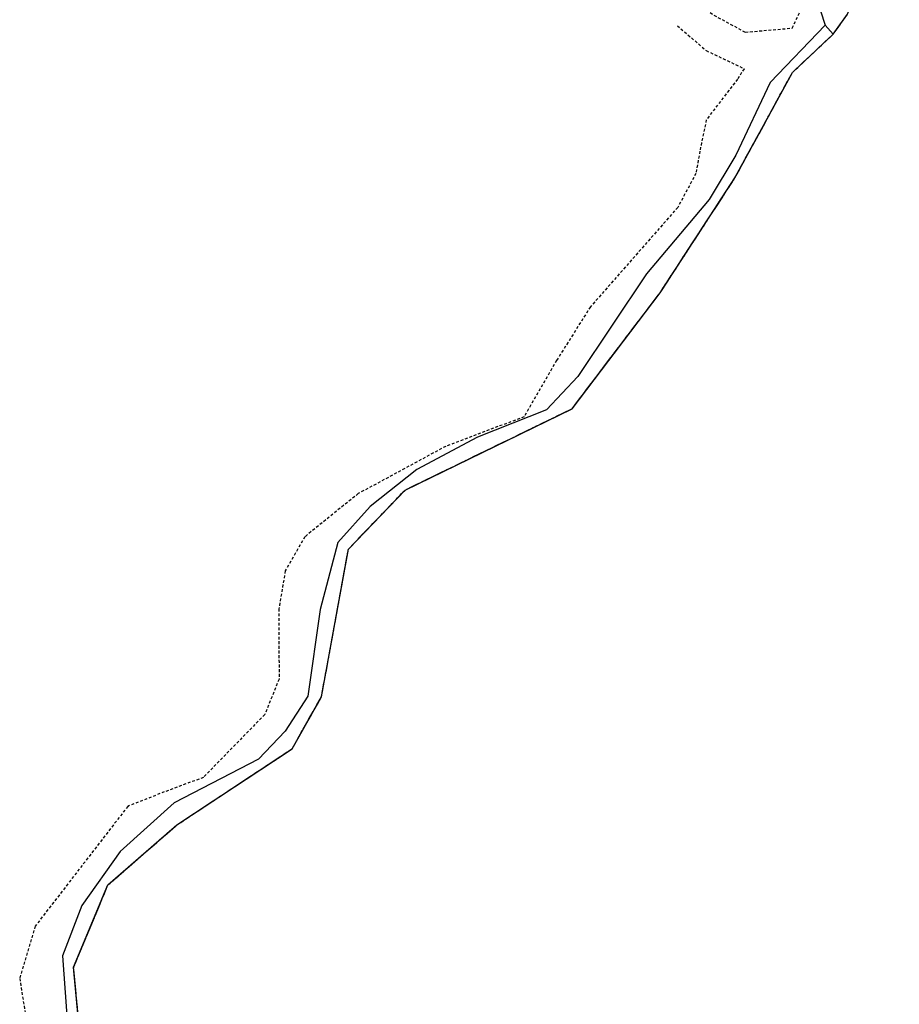
# Model space of a CAD drawing. Units: metres. Extents: x 1028004 to 1032199, y 6326230 to 6332852.
# Drawn here: x 1032008 to 1032197, y 6327701 to 6327913 of the extents above; entities that cross this region are included whole.
import ezdxf

# ---------------------------------------------------------------- set-up
doc = ezdxf.new("R2010")
doc.units = ezdxf.units.M
for name, pattern in [('TOPO1', [1, 0.6, -0.4]), ('TOPO2', [2.4, 2, -0.4]), ('TOPO5', [5.4, 3, -1, 0.4, -1])]:
    doc.linetypes.add(name, pattern=pattern)
for name, color, linetype in [('ig_cad_detail_lineaire', 252, 'TOPO1'), ('ig_cad_hydro', 140, 'CONTINUOUS'), ('ig_cad_lieudit', 7, 'ByLayer'), ('ig_cad_limcom', 1, 'TOPO5'), ('ig_cad_parcel', 3, 'CONTINUOUS'), ('ig_cad_section', 20, 'TOPO2')]:
    doc.layers.add(name, color=color, linetype=linetype)

msp = doc.modelspace()

# ---------------------------------------------------------------- linework, layer by layer
at = {"layer": 'ig_cad_detail_lineaire'}
for points in [[(1032025.41, 6327645.98), (1032019.51, 6327709.32), (1032026.87, 6327726.99), (1032041.66, 6327739.88), (1032066.4, 6327756.22), (1032072.7, 6327767.35), (1032078.48, 6327799.06), (1032090.64, 6327811.73), (1032126.48, 6327829.18), (1032145.36, 6327854.06), (1032161.42, 6327878.71), (1032173.74, 6327901.33), (1032182.53, 6327909.58), (1032185.57, 6327913.83), (1032195.41, 6327940.83), (1032196.69, 6327950.73)], [(1032152.13, 6327917.24), (1032156.9, 6327913.61), (1032163.64, 6327909.98), (1032173.73, 6327910.85), (1032175.68, 6327915.06), (1032177.63, 6327922.63), (1032175.37, 6327927.95), (1032168.92, 6327930.74)], [(1032149.06, 6327911.36), (1032155.24, 6327906.04), (1032163.38, 6327902.14), (1032161.98, 6327899.88), (1032155.27, 6327891.18), (1032153.89, 6327884.45), (1032153.06, 6327879.68), (1032149.14, 6327872.38), (1032130.41, 6327851.04), (1032123.14, 6327839.52), (1032116.17, 6327827.45), (1032099.36, 6327821.11), (1032080.6, 6327810.97), (1032069.12, 6327801.7), (1032064.94, 6327794.4), (1032063.56, 6327786.27), (1032063.59, 6327771.13), (1032060.52, 6327763.55), (1032047.37, 6327750.06), (1032038.97, 6327746.96), (1032031.13, 6327743.86), (1032011.28, 6327718.17), (1032007.94, 6327706.95), (1032009.08, 6327699.66)]]:
    msp.add_lwpolyline(points, dxfattribs=at)
at = {"layer": 'ig_cad_hydro'}
msp.add_lwpolyline([(1032025.41, 6327645.98), (1032019.51, 6327709.32), (1032026.87, 6327726.99), (1032041.66, 6327739.88), (1032066.4, 6327756.22), (1032072.7, 6327767.35), (1032078.48, 6327799.06), (1032090.64, 6327811.73), (1032126.48, 6327829.18), (1032145.36, 6327854.06), (1032161.42, 6327878.71), (1032173.74, 6327901.33), (1032182.53, 6327909.58), (1032180.8, 6327911.48), (1032168.98, 6327899.18), (1032161.62, 6327883.58), (1032155.87, 6327874.1), (1032142.44, 6327858.11), (1032127.69, 6327836.06), (1032120.96, 6327828.96), (1032106.17, 6327823.05), (1032093.15, 6327816.17), (1032083.15, 6327808.2), (1032076.23, 6327800.48), (1032072.45, 6327786.09), (1032069.79, 6327767.51), (1032064.9, 6327759.99), (1032059.15, 6327753.99), (1032041.1, 6327744.58), (1032029.51, 6327734.14), (1032021.26, 6327722.58), (1032017.15, 6327711.78), (1032018.84, 6327688.21)], dxfattribs=at)
at = {"layer": 'ig_cad_lieudit'}
msp.add_lwpolyline([(1032025.41, 6327645.98), (1032019.51, 6327709.32), (1032026.87, 6327726.99), (1032041.66, 6327739.88), (1032066.4, 6327756.22), (1032072.7, 6327767.35), (1032078.48, 6327799.06), (1032090.64, 6327811.73), (1032126.48, 6327829.18), (1032145.36, 6327854.06), (1032161.42, 6327878.71), (1032173.74, 6327901.33), (1032182.53, 6327909.58), (1032185.57, 6327913.83)], dxfattribs=at)
at = {"layer": 'ig_cad_limcom'}
msp.add_lwpolyline([(1032025.41, 6327645.98), (1032019.51, 6327709.32), (1032026.87, 6327726.99), (1032041.66, 6327739.88), (1032066.4, 6327756.22), (1032072.7, 6327767.35), (1032078.48, 6327799.06), (1032090.64, 6327811.73), (1032126.48, 6327829.18), (1032145.36, 6327854.06), (1032161.42, 6327878.71), (1032173.74, 6327901.33), (1032182.53, 6327909.58), (1032185.57, 6327913.83)], dxfattribs=at)
msp.add_lwpolyline([(1032025.41, 6327645.98), (1032019.51, 6327709.32), (1032026.87, 6327726.99), (1032041.66, 6327739.88), (1032066.4, 6327756.22), (1032072.7, 6327767.35), (1032078.48, 6327799.06), (1032090.64, 6327811.73), (1032126.48, 6327829.18), (1032145.36, 6327854.06), (1032161.42, 6327878.71), (1032173.74, 6327901.33), (1032182.53, 6327909.58), (1032185.57, 6327913.83)], dxfattribs=at)
msp.add_lwpolyline([(1032025.41, 6327645.98), (1032019.51, 6327709.32), (1032026.87, 6327726.99), (1032041.66, 6327739.88), (1032066.4, 6327756.22), (1032072.7, 6327767.35), (1032078.48, 6327799.06), (1032090.64, 6327811.73), (1032126.48, 6327829.18), (1032145.36, 6327854.06), (1032161.42, 6327878.71), (1032173.74, 6327901.33), (1032182.53, 6327909.58), (1032185.57, 6327913.83)], dxfattribs=at)
msp.add_lwpolyline([(1032025.41, 6327645.98), (1032019.51, 6327709.32), (1032026.87, 6327726.99), (1032041.66, 6327739.88), (1032066.4, 6327756.22), (1032072.7, 6327767.35), (1032078.48, 6327799.06), (1032090.64, 6327811.73), (1032126.48, 6327829.18), (1032145.36, 6327854.06), (1032161.42, 6327878.71), (1032173.74, 6327901.33), (1032182.53, 6327909.58), (1032185.57, 6327913.83)], dxfattribs=at)
msp.add_lwpolyline([(1032025.41, 6327645.98), (1032019.51, 6327709.32), (1032026.87, 6327726.99), (1032041.66, 6327739.88), (1032066.4, 6327756.22), (1032072.7, 6327767.35), (1032078.48, 6327799.06), (1032090.64, 6327811.73), (1032126.48, 6327829.18), (1032145.36, 6327854.06), (1032161.42, 6327878.71), (1032173.74, 6327901.33), (1032182.53, 6327909.58), (1032185.57, 6327913.83)], dxfattribs=at)
msp.add_lwpolyline([(1032025.41, 6327645.98), (1032019.51, 6327709.32), (1032026.87, 6327726.99), (1032041.66, 6327739.88), (1032066.4, 6327756.22), (1032072.7, 6327767.35), (1032078.48, 6327799.06), (1032090.64, 6327811.73), (1032126.48, 6327829.18), (1032145.36, 6327854.06), (1032161.42, 6327878.71), (1032173.74, 6327901.33), (1032182.53, 6327909.58), (1032185.57, 6327913.83)], dxfattribs=at)
msp.add_lwpolyline([(1032025.41, 6327645.98), (1032019.51, 6327709.32), (1032026.87, 6327726.99), (1032041.66, 6327739.88), (1032066.4, 6327756.22), (1032072.7, 6327767.35), (1032078.48, 6327799.06), (1032090.64, 6327811.73), (1032126.48, 6327829.18), (1032145.36, 6327854.06), (1032161.42, 6327878.71), (1032173.74, 6327901.33), (1032182.53, 6327909.58), (1032185.57, 6327913.83)], dxfattribs=at)
msp.add_lwpolyline([(1032025.41, 6327645.98), (1032019.51, 6327709.32), (1032026.87, 6327726.99), (1032041.66, 6327739.88), (1032066.4, 6327756.22), (1032072.7, 6327767.35), (1032078.48, 6327799.06), (1032090.64, 6327811.73), (1032126.48, 6327829.18), (1032145.36, 6327854.06), (1032161.42, 6327878.71), (1032173.74, 6327901.33), (1032182.53, 6327909.58), (1032185.57, 6327913.83)], dxfattribs=at)
msp.add_lwpolyline([(1032025.41, 6327645.98), (1032019.51, 6327709.32), (1032026.87, 6327726.99), (1032041.66, 6327739.88), (1032066.4, 6327756.22), (1032072.7, 6327767.35), (1032078.48, 6327799.06), (1032090.64, 6327811.73), (1032126.48, 6327829.18), (1032145.36, 6327854.06), (1032161.42, 6327878.71), (1032173.74, 6327901.33), (1032182.53, 6327909.58), (1032185.57, 6327913.83)], dxfattribs=at)
msp.add_lwpolyline([(1032025.41, 6327645.98), (1032019.51, 6327709.32), (1032026.87, 6327726.99), (1032041.66, 6327739.88), (1032066.4, 6327756.22), (1032072.7, 6327767.35), (1032078.48, 6327799.06), (1032090.64, 6327811.73), (1032126.48, 6327829.18), (1032145.36, 6327854.06), (1032161.42, 6327878.71), (1032173.74, 6327901.33), (1032182.53, 6327909.58), (1032185.57, 6327913.83)], dxfattribs=at)
msp.add_lwpolyline([(1032025.41, 6327645.98), (1032019.51, 6327709.32), (1032026.87, 6327726.99), (1032041.66, 6327739.88), (1032066.4, 6327756.22), (1032072.7, 6327767.35), (1032078.48, 6327799.06), (1032090.64, 6327811.73), (1032126.48, 6327829.18), (1032145.36, 6327854.06), (1032161.42, 6327878.71), (1032173.74, 6327901.33), (1032182.53, 6327909.58), (1032185.57, 6327913.83)], dxfattribs=at)
msp.add_lwpolyline([(1032025.41, 6327645.98), (1032019.51, 6327709.32), (1032026.87, 6327726.99), (1032041.66, 6327739.88), (1032066.4, 6327756.22), (1032072.7, 6327767.35), (1032078.48, 6327799.06), (1032090.64, 6327811.73), (1032126.48, 6327829.18), (1032145.36, 6327854.06), (1032161.42, 6327878.71), (1032173.74, 6327901.33), (1032182.53, 6327909.58), (1032185.57, 6327913.83)], dxfattribs=at)
msp.add_lwpolyline([(1032025.41, 6327645.98), (1032019.51, 6327709.32), (1032026.87, 6327726.99), (1032041.66, 6327739.88), (1032066.4, 6327756.22), (1032072.7, 6327767.35), (1032078.48, 6327799.06), (1032090.64, 6327811.73), (1032126.48, 6327829.18), (1032145.36, 6327854.06), (1032161.42, 6327878.71), (1032173.74, 6327901.33), (1032182.53, 6327909.58), (1032185.57, 6327913.83)], dxfattribs=at)
at = {"layer": 'ig_cad_parcel'}
msp.add_lwpolyline([(1032178.71, 6327917.9), (1032180.8, 6327911.48), (1032168.98, 6327899.18), (1032161.62, 6327883.58), (1032155.87, 6327874.1), (1032142.44, 6327858.11), (1032127.69, 6327836.06), (1032120.96, 6327828.96), (1032106.17, 6327823.05), (1032093.15, 6327816.17), (1032083.15, 6327808.2), (1032076.23, 6327800.48), (1032072.45, 6327786.09), (1032069.79, 6327767.51), (1032064.9, 6327759.99), (1032059.15, 6327753.99), (1032041.1, 6327744.58), (1032029.51, 6327734.14), (1032021.26, 6327722.58), (1032017.15, 6327711.78), (1032018.84, 6327688.21)], dxfattribs=at)
at = {"layer": 'ig_cad_section'}
msp.add_lwpolyline([(1032025.41, 6327645.98), (1032019.51, 6327709.32), (1032026.87, 6327726.99), (1032041.66, 6327739.88), (1032066.4, 6327756.22), (1032072.7, 6327767.35), (1032078.48, 6327799.06), (1032090.64, 6327811.73), (1032126.48, 6327829.18), (1032145.36, 6327854.06), (1032161.42, 6327878.71), (1032173.74, 6327901.33), (1032182.53, 6327909.58), (1032185.57, 6327913.83)], dxfattribs=at)
msp.add_lwpolyline([(1032025.41, 6327645.98), (1032019.51, 6327709.32), (1032026.87, 6327726.99), (1032041.66, 6327739.88), (1032066.4, 6327756.22), (1032072.7, 6327767.35), (1032078.48, 6327799.06), (1032090.64, 6327811.73), (1032126.48, 6327829.18), (1032145.36, 6327854.06), (1032161.42, 6327878.71), (1032173.74, 6327901.33), (1032182.53, 6327909.58), (1032185.57, 6327913.83)], dxfattribs=at)
msp.add_lwpolyline([(1032025.41, 6327645.98), (1032019.51, 6327709.32), (1032026.87, 6327726.99), (1032041.66, 6327739.88), (1032066.4, 6327756.22), (1032072.7, 6327767.35), (1032078.48, 6327799.06), (1032090.64, 6327811.73), (1032126.48, 6327829.18), (1032145.36, 6327854.06), (1032161.42, 6327878.71), (1032173.74, 6327901.33), (1032182.53, 6327909.58), (1032185.57, 6327913.83)], dxfattribs=at)
msp.add_lwpolyline([(1032025.41, 6327645.98), (1032019.51, 6327709.32), (1032026.87, 6327726.99), (1032041.66, 6327739.88), (1032066.4, 6327756.22), (1032072.7, 6327767.35), (1032078.48, 6327799.06), (1032090.64, 6327811.73), (1032126.48, 6327829.18), (1032145.36, 6327854.06), (1032161.42, 6327878.71), (1032173.74, 6327901.33), (1032182.53, 6327909.58), (1032185.57, 6327913.83)], dxfattribs=at)

doc.saveas('drawing.dxf')
